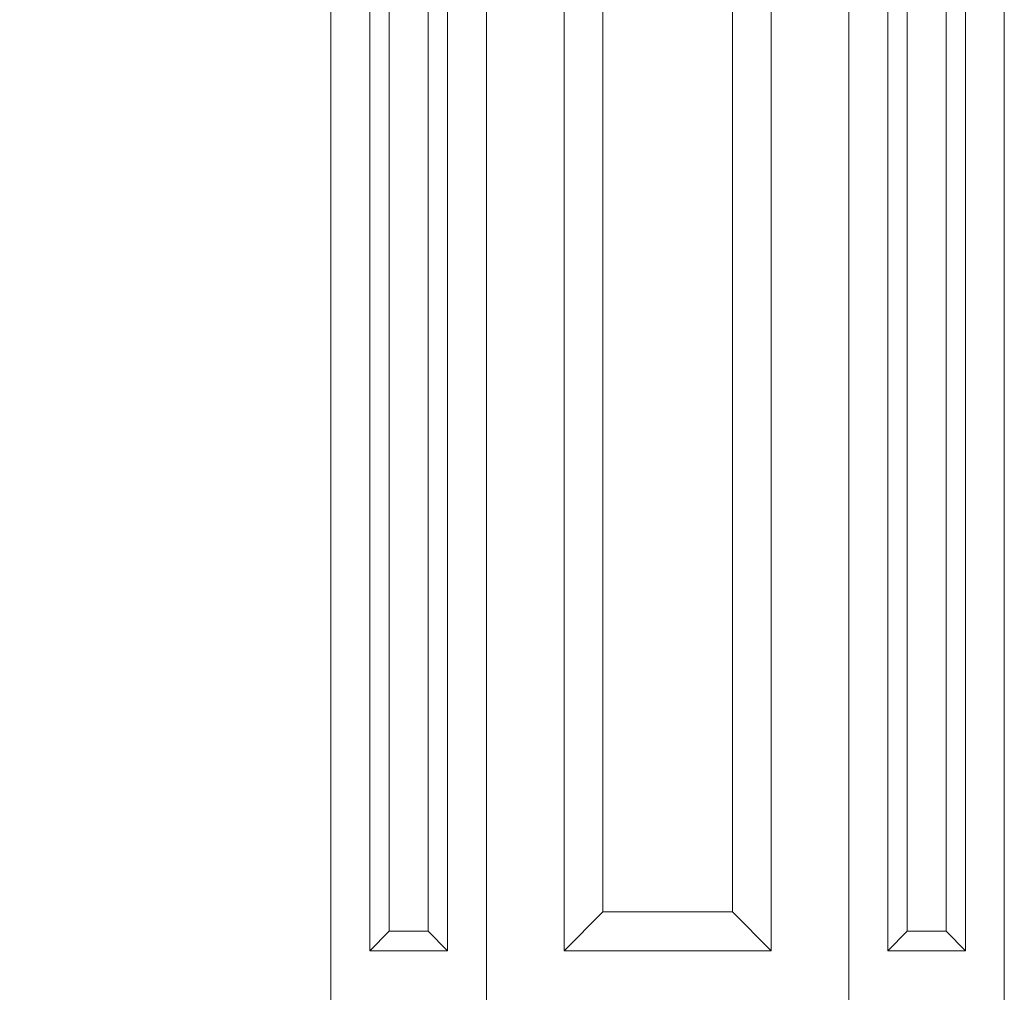
# Model space of a CAD drawing. Extents: x -675 to 173, y -130 to 430.
# Drawn here: x 115 to 124, y -98 to -89 of the extents above; entities that cross this region are included whole.
import ezdxf

# ---------------------------------------------------------------- set-up
doc = ezdxf.new("R2010")
doc.units = 0
doc.header["$LTSCALE"] = 0.1
doc.header["$MEASUREMENT"] = 0
doc.layers.get('0').update_dxf_attribs({"linetype": 'CONTINUOUS', "lineweight": 13})
doc.layers.get('DEFPOINTS').update_dxf_attribs({"linetype": 'CONTINUOUS'})
doc.layers.add('TEXT', color=7, linetype='CONTINUOUS', lineweight=9)
doc.styles.add('ROMAND', font='romand.shx', dxfattribs={"oblique": 15})
doc.dimstyles.new('ROMAND', dxfattribs={"dimscale": 12, "dimtxt": 0.125, "dimasz": 0.125, "dimexe": 0.0625, "dimexo": 0.0625, "dimgap": 0.0625, "dimtad": 0, "dimtih": 1, "dimtoh": 1, "dimdec": 3, "dimzin": 0, "dimdsep": 46, "dimlunit": 4, "dimtxsty": 'ROMAND', "dimcen": 0, "dimadec": 0, "dimazin": 0, "dimtfac": 1, "dimtdec": 3, "dimtix": 1, "dimtofl": 0, "dimtmove": 0, "dimatfit": 0, "dimfxl": 0, "dimtolj": 1, "dimtzin": 0, "dimarcsym": 0})

# ---------------------------------------------------------------- blocks, each defined once
blk = doc.blocks.new('*D6')
at = {"layer": 'DEFPOINTS', "color": 0}
for p in [(112.9525, -74.8067), (118.8275, -74.8067), (116.2025, -103.7442)]:
    blk.add_point(p, dxfattribs=at)
at = {"layer": 'TEXT', "color": 0, "lineweight": -2}
for p, q in [((118.3588, -74.8067), (112.4838, -74.8067)), ((112.9525, -75.7442), (112.9525, -88.2486)), ((112.9525, -102.8067), (112.9525, -90.3022)), ((115.7338, -103.7442), (112.4838, -103.7442))]:
    blk.add_line(p, q, dxfattribs=at)
at = {"layer": 'TEXT', "color": 0}
for points in [[(112.7963, -75.7442), (113.1088, -75.7442), (112.9525, -74.8067)], [(112.7963, -102.8067), (113.1088, -102.8067), (112.9525, -103.7442)]]:
    blk.add_solid(points, dxfattribs=at)
at = {"layer": 'TEXT', "color": 0, "insert": (112.9525, -89.2754), "char_height": 0.9375, "attachment_point": 5, "style": 'ROMAND'}
blk.add_mtext('\\A1;29"', dxfattribs=at)

msp = doc.modelspace()

# ---------------------------------------------------------------- linework, layer by layer
for p, q in [((117.7025, -98.2442), (117.7025, -80.7442)), ((119.2025, -98.2442), (119.2025, -80.7442)), ((122.7025, -98.2442), (122.7025, -80.7442)), ((124.2025, -98.2442), (124.2025, -80.7442)), ((118.0775, -97.4942), (118.0775, -81.4942)), ((118.8275, -97.4942), (118.8275, -81.4942)), ((119.9525, -97.4942), (119.9525, -81.4942)), ((121.9525, -97.4942), (121.9525, -81.4942)), ((123.0775, -97.4942), (123.0775, -81.4942)), ((123.8275, -97.4942), (123.8275, -81.4942)), ((118.265, -97.3067), (118.265, -81.6817)), ((118.64, -97.3067), (118.64, -81.6817)), ((123.265, -97.3067), (123.265, -81.6817)), ((123.64, -97.3067), (123.64, -81.6817)), ((120.3275, -97.1192), (120.3275, -81.8692)), ((121.5775, -97.1192), (121.5775, -81.8692)), ((119.9525, -97.4942), (120.3275, -97.1192)), ((120.3275, -97.1192), (121.5775, -97.1192)), ((121.9525, -97.4942), (121.5775, -97.1192)), ((118.0775, -97.4942), (118.265, -97.3067)), ((118.64, -97.3067), (118.265, -97.3067)), ((118.64, -97.3067), (118.8275, -97.4942)), ((123.265, -97.3067), (123.0775, -97.4942)), ((123.265, -97.3067), (123.64, -97.3067)), ((123.8275, -97.4942), (123.64, -97.3067)), ((118.8275, -97.4942), (118.0775, -97.4942)), ((119.9525, -97.4942), (121.9525, -97.4942)), ((123.0775, -97.4942), (123.8275, -97.4942))]:
    msp.add_line(p, q)

# ---------------------------------------------------------------- dimensions: what is measured, and where the dimension line sits
at = {"layer": 'TEXT'}
dim = msp.add_linear_dim(base=(112.9525452284, -74.8066734934), p1=(116.2025452284, -103.7441734934), p2=(118.8275452284, -74.8066734934), angle=90, text='<>"', dimstyle='ROMAND', override={"dimscale": 7.5, "dimlunit": 5}, dxfattribs=at)
dim.commit()
dim.dimension.update_dxf_attribs({"geometry": '*D6', "text_midpoint": (112.9525452284, -89.2754234934)})

doc.saveas('drawing.dxf')
